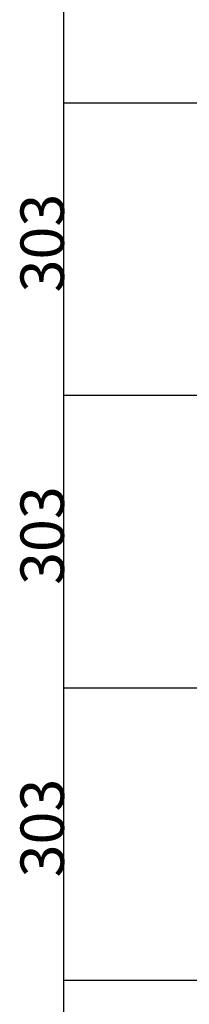
# Model space of a CAD drawing. Extents: x 17 to 408, y 9 to 286.
# Drawn here: x 38 to 44, y 187 to 221 of the extents above; entities that cross this region are included whole.
import ezdxf

# ---------------------------------------------------------------- set-up
doc = ezdxf.new("R2010")
doc.units = 0
doc.header["$MEASUREMENT"] = 0
doc.linetypes.add('CENTER1', pattern=[10, 6.25, -1.25, 1.25, -1.25])
doc.layers.add('_4-0_中心線', color=7, linetype='CONTINUOUS')
doc.layers.add('_4-5_寸法', color=7, linetype='CONTINUOUS')
doc.styles.get("Standard").update_dxf_attribs({"font": 'MS Gothic.ttf'})

msp = doc.modelspace()

# ---------------------------------------------------------------- linework, layer by layer
at = {"layer": '_4-0_中心線', "color": 4, "linetype": 'CENTER1'}
for p, q in [((39.274, 217.66), (123.974, 217.66)), ((39.274, 207.56), (123.974, 207.56)), ((39.274, 197.46), (123.974, 197.46)), ((39.274, 187.36), (123.974, 187.36))]:
    msp.add_line(p, q, dxfattribs=at)
at = {"layer": '_4-5_寸法', "color": 4, "linetype": 'Continuous'}
for p, q in [((39.274, 217.66), (39.274, 227.76)), ((39.274, 207.56), (39.274, 217.66)), ((39.274, 197.46), (39.274, 207.56)), ((39.274, 187.36), (39.274, 197.46)), ((39.274, 167.26), (39.274, 187.36))]:
    msp.add_line(p, q, dxfattribs=at)

# ---------------------------------------------------------------- texts
at = {"layer": '_4-5_寸法', "color": 4}
for p in [(39.274, 211.11), (39.274, 201.01), (39.274, 190.91)]:
    msp.add_text('303', height=1.5, rotation=90, dxfattribs=at).set_placement(p)

doc.saveas('drawing.dxf')
